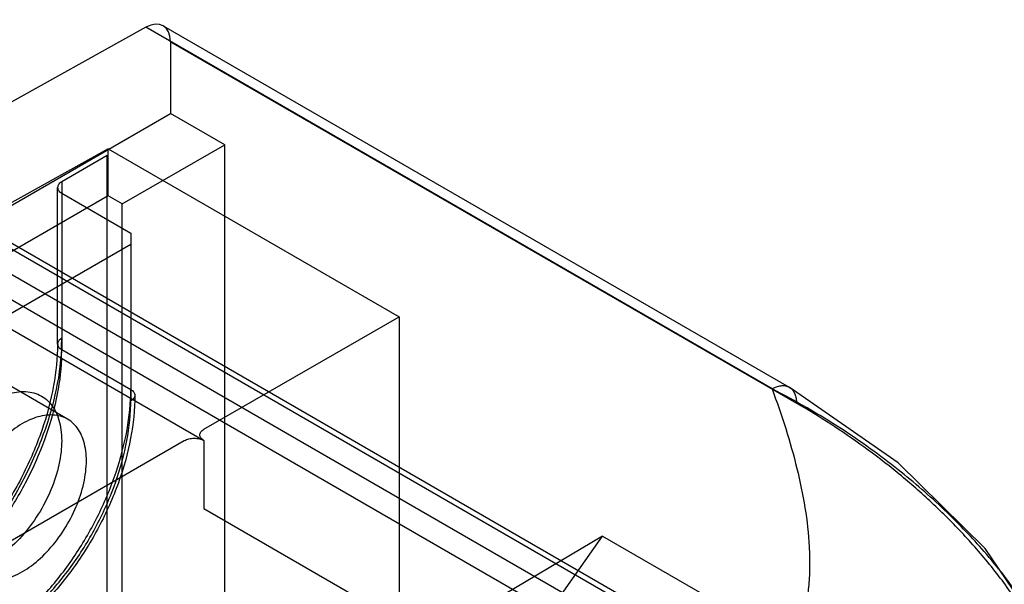
# Model space of a CAD drawing. Units: millimetres. Extents: x 10.7 to 47.2, y 6.2 to 74.7.
# Drawn here: x 17.9 to 32, y 66.6 to 74.7 of the extents above; entities that cross this region are included whole.
import ezdxf

# ---------------------------------------------------------------- set-up
doc = ezdxf.new("R2010")
doc.units = ezdxf.units.MM
doc.header["$LTSCALE"] = 5.255472
doc.layers.get('0').update_dxf_attribs({"linetype": 'CONTINUOUS'})

msp = doc.modelspace()

# ---------------------------------------------------------------- linework, layer by layer
at = {"color": 7}
for p, q in [((19.716, 74.557), (16.004, 72.488)), ((28.696, 69.372), (19.716, 74.557)), ((19.965, 74.578), (28.943, 69.395)), ((20.07, 74.349), (20.07, 73.321)), ((20.07, 74.349), (29.047, 69.166)), ((16.004, 70.974), (20.07, 73.321)), ((20.848, 72.872), (20.07, 73.321)), ((19.378, 72.024), (20.848, 72.872)), ((20.848, 17.364), (20.848, 72.872)), ((19.176, 72.816), (16.187, 71.15)), ((19.165, 72.719), (18.511, 72.341)), ((19.165, 15.988), (19.165, 72.719)), ((19.176, 72.141), (19.176, 72.816)), ((19.176, 72.816), (23.348, 70.407)), ((15.927, 72.451), (28.747, 65.05)), ((28.635, 65.195), (16.004, 72.488)), ((18.511, 72.341), (18.511, 69.934)), ((28.29, 64.95), (15.612, 72.269)), ((18.452, 70.015), (18.452, 72.259)), ((18.511, 72.178), (19.501, 71.606)), ((19.176, 72.141), (13.25, 68.72)), ((19.378, 72.024), (19.176, 72.141)), ((19.378, 16.545), (19.378, 72.024)), ((28.276, 64.59), (15.93, 71.718)), ((19.501, 71.606), (19.501, 69.199)), ((19.501, 71.443), (15.541, 69.157)), ((18.595, 68.937), (14.6, 71.243)), ((16.187, 71.15), (20.551, 68.631)), ((20.55, 68.792), (23.348, 70.407)), ((23.348, 70.407), (23.348, 64.05)), ((18.511, 69.934), (19.501, 69.362)), ((17.422, 66.986), (20.269, 68.63)), ((20.551, 68.631), (20.551, 67.654)), ((20.551, 67.654), (23.39, 66.015)), ((26.265, 67.261), (24.155, 66.009)), ((25.429, 66.07), (26.265, 67.261)), ((26.265, 67.261), (27.939, 66.295))]:
    msp.add_line(p, q, dxfattribs=at)
msp.add_lwpolyline([(32.667, 65.736), (31.753, 67.084), (30.507, 68.311), (28.943, 69.395)], dxfattribs=at)
for centre, radius, start, end in [((15.351, 70.098), 3.16, 357.2818, 359.9738), ((15.55, 69.935), 2.961, 357.2817, 359.9744), ((16.76, 69.2), 2.741, 357.2701, 359.9855)]:
    msp.add_arc(centre, radius, start, end, dxfattribs=at)
msp.add_ellipse((19.713, 74.147), major_axis=(0.253, 0.431), ratio=0.582368, start_param=-0.780971, end_param=0.781099, dxfattribs=at)
for points, knots in [([(18.511, 72.341), (18.494, 72.332), (18.466, 72.31), (18.446, 72.259), (18.466, 72.209), (18.494, 72.187), (18.511, 72.178)], [0, 0, 0, 0, 0.275375, 0.499999, 0.724623, 1, 1, 1, 1]), ([(18.511, 70.097), (18.494, 70.087), (18.466, 70.066), (18.446, 70.015), (18.466, 69.965), (18.494, 69.943), (18.511, 69.934)], [0, 0, 0, 0, 0.275375, 0.499999, 0.724623, 1, 1, 1, 1]), ([(18.507, 69.949), (18.497, 69.725), (18.428, 69.263), (18.212, 68.578), (17.89, 67.906), (17.481, 67.283), (17.006, 66.741), (16.489, 66.307), (15.957, 66.007), (15.435, 65.856), (14.944, 65.871), (14.518, 66.067), (14.204, 66.431), (14.02, 66.922), (13.986, 67.29), (13.986, 67.484)], [0, 0, 0, 0, 0.084829, 0.176453, 0.271631, 0.366471, 0.458588, 0.544353, 0.621306, 0.688853, 0.748365, 0.803748, 0.861403, 0.926122, 1, 1, 1, 1]), ([(18.452, 70.015), (18.452, 69.815), (18.408, 69.394), (18.236, 68.759), (17.962, 68.119), (17.599, 67.512), (17.169, 66.972), (16.698, 66.528), (16.211, 66.204), (15.734, 66.013), (15.282, 65.964), (15.005, 66.045), (14.89, 66.111)], [0, 0, 0, 0, 0.100774, 0.212015, 0.330038, 0.450075, 0.567154, 0.676615, 0.77479, 0.85982, 0.933228, 1, 1, 1, 1]), ([(18.508, 69.795), (18.499, 69.605), (18.444, 69.212), (18.272, 68.627), (18.016, 68.045), (17.686, 67.494), (17.297, 66.997), (16.867, 66.578), (16.55, 66.352), (16.39, 66.259)], [0, 0, 0, 0, 0.1336, 0.277374, 0.427426, 0.579223, 0.728066, 0.869541, 1, 1, 1, 1]), ([(17.38, 65.688), (17.547, 65.784), (17.875, 66.021), (18.318, 66.46), (18.716, 66.981), (19.049, 67.558), (19.301, 68.163), (19.46, 68.767), (19.501, 69.169), (19.501, 69.362)], [0, 0, 0, 0, 0.131238, 0.273824, 0.423761, 0.576236, 0.726174, 0.868761, 1, 1, 1, 1]), ([(17.521, 69.199), (17.609, 69.249), (17.781, 69.325), (18.05, 69.347), (18.283, 69.252), (18.442, 69.049), (18.516, 68.774), (18.512, 68.449), (18.431, 68.095), (18.281, 67.739), (18.072, 67.405), (17.819, 67.121), (17.622, 66.971), (17.521, 66.913)], [0, 0, 0, 0, 0.085966, 0.158796, 0.223997, 0.291718, 0.370475, 0.462468, 0.566352, 0.677528, 0.790826, 0.90044, 1, 1, 1, 1]), ([(19.501, 69.362), (19.518, 69.353), (19.546, 69.331), (19.566, 69.28), (19.546, 69.23), (19.518, 69.208), (19.501, 69.199)], [0, 0, 0, 0, 0.275375, 0.499997, 0.724619, 1, 1, 1, 1]), ([(28.696, 69.372), (28.767, 69.184), (28.897, 68.807), (29.058, 68.238), (29.176, 67.672), (29.23, 67.202), (29.238, 66.833), (29.222, 66.475), (29.164, 66.126), (29.052, 65.799), (28.942, 65.573), (28.804, 65.369), (28.694, 65.25), (28.635, 65.195)], [0, 0, 0, 0, 0.137155, 0.271553, 0.402903, 0.530672, 0.593191, 0.65471, 0.774458, 0.832767, 0.889778, 0.945461, 1, 1, 1, 1]), ([(28.696, 69.372), (28.717, 69.384), (28.758, 69.403), (28.824, 69.42), (28.888, 69.419), (28.946, 69.398), (28.993, 69.357), (29.025, 69.301), (29.043, 69.236), (29.047, 69.19), (29.047, 69.166)], [0, 0, 0, 0, 0.135355, 0.264051, 0.384516, 0.498991, 0.61367, 0.734649, 0.863999, 1, 1, 1, 1]), ([(32.657, 65.722), (32.534, 65.952), (32.241, 66.424), (31.737, 67.06), (31.152, 67.668), (30.483, 68.248), (29.66, 68.839), (29.037, 69.198), (28.696, 69.372)], [0, 0, 0, 0, 0.143338, 0.304157, 0.444725, 0.605974, 0.789691, 1, 1, 1, 1]), ([(19.56, 69.28), (19.56, 69.075), (19.514, 68.647), (19.336, 68.011), (19.057, 67.384), (18.693, 66.797), (18.261, 66.278), (17.781, 65.853), (17.275, 65.548), (16.769, 65.382), (16.289, 65.37), (16.002, 65.469), (15.88, 65.539)], [0, 0, 0, 0, 0.102982, 0.213747, 0.328947, 0.445059, 0.558414, 0.665666, 0.764113, 0.851972, 0.929304, 1, 1, 1, 1]), ([(15.541, 66.913), (15.541, 66.743), (15.571, 66.423), (15.731, 65.995), (16.002, 65.677), (16.37, 65.503), (16.797, 65.487), (17.254, 65.615), (17.719, 65.874), (18.172, 66.25), (18.589, 66.723), (18.951, 67.269), (19.236, 67.861), (19.428, 68.465), (19.489, 68.873), (19.498, 69.069)], [0, 0, 0, 0, 0.073745, 0.138008, 0.195262, 0.250211, 0.30944, 0.376829, 0.453515, 0.538913, 0.630863, 0.726144, 0.822257, 0.914704, 1, 1, 1, 1]), ([(32.577, 65.709), (32.474, 65.908), (32.245, 66.291), (31.851, 66.826), (31.421, 67.318), (30.968, 67.766), (30.499, 68.173), (29.872, 68.655), (29.379, 68.974), (29.047, 69.166)], [0, 0, 0, 0, 0.133986, 0.267331, 0.397994, 0.525384, 0.649205, 0.769521, 1, 1, 1, 1]), ([(18.865, 68.342), (18.865, 68.435), (18.845, 68.609), (18.738, 68.836), (18.552, 68.98), (18.314, 69.012), (18.057, 68.943), (17.797, 68.787), (17.55, 68.557), (17.334, 68.269), (17.165, 67.947), (17.055, 67.614), (17.026, 67.388), (17.026, 67.28)], [0, 0, 0, 0, 0.085691, 0.158611, 0.224314, 0.292575, 0.371546, 0.463994, 0.568192, 0.6797, 0.792734, 0.901253, 1, 1, 1, 1]), ([(20.551, 68.631), (20.535, 68.641), (20.506, 68.662), (20.486, 68.711), (20.505, 68.761), (20.533, 68.782), (20.55, 68.792)], [0, 0, 0, 0, 0.279022, 0.502095, 0.723779, 1, 1, 1, 1]), ([(20.269, 68.63), (20.29, 68.641), (20.336, 68.659), (20.41, 68.667), (20.484, 68.659), (20.531, 68.642), (20.551, 68.631)], [0, 0, 0, 0, 0.240324, 0.501088, 0.76127, 1, 1, 1, 1]), ([(17.026, 67.28), (17.026, 67.187), (17.045, 67.013), (17.152, 66.786), (17.339, 66.642), (17.577, 66.609), (17.834, 66.678), (18.093, 66.834), (18.34, 67.065), (18.557, 67.352), (18.726, 67.675), (18.835, 68.008), (18.865, 68.234), (18.865, 68.342)], [0, 0, 0, 0, 0.085691, 0.158611, 0.224314, 0.292575, 0.371546, 0.463994, 0.568192, 0.6797, 0.792734, 0.901253, 1, 1, 1, 1])]:
    msp.add_open_spline(points, degree=3, knots=knots, dxfattribs=at)

doc.saveas('drawing.dxf')
